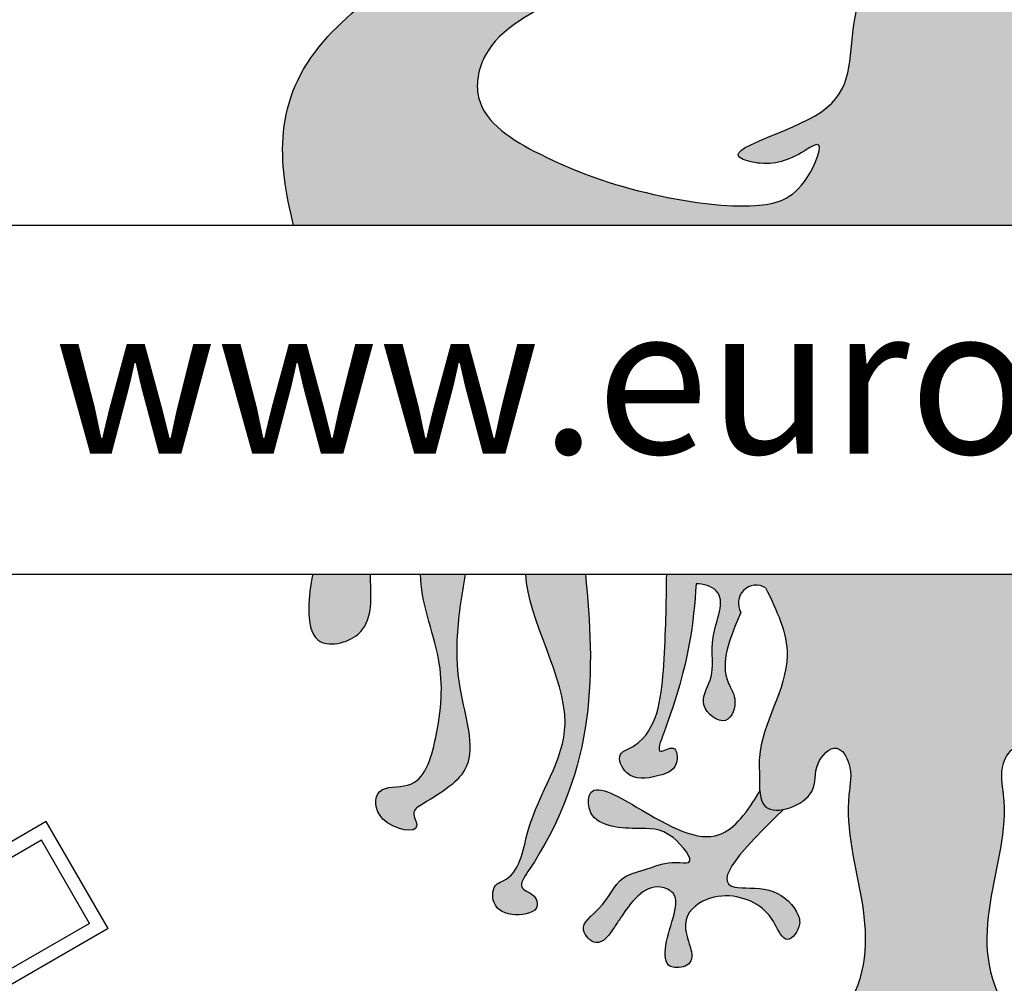
# Model space of a CAD drawing. Extents: x -3544 to -829, y 2074 to 9484.
# Drawn here: x -1727 to -1567, y 4263 to 4420 of the extents above; entities that cross this region are included whole.
import ezdxf

# ---------------------------------------------------------------- set-up
doc = ezdxf.new("R2010")
doc.units = 0
doc.header["$MEASUREMENT"] = 0
doc.layers.add('tratteggio', color=150, linetype='CONTINUOUS')

msp = doc.modelspace()

# ---------------------------------------------------------------- hatches: boundary and pattern name
at = {"layer": 'tratteggio'}
h = msp.add_hatch(color=0, dxfattribs=at)
edge = h.paths.add_edge_path(flags=16)
edge.add_arc((-1587.489775232671, 4356.049026152787), 337.0000000000001, 86.17176637757179, 93.8282336224021)
edge.add_arc((-1587.489775232671, 4356.049026152787), 337, 93.8282336224021, 176.1717663775719)
edge.add_line((-1923.737823554143, 4378.549026152786), (-1931.755297758525, 4378.549026152787))
edge.add_arc((-1587.489775232671, 4356.049026152787), 345, 176.2606647684692, 183.7393352315308)
edge.add_line((-1931.755297758525, 4333.549026152787), (-1923.737823554144, 4333.549026152787))
edge.add_arc((-1587.489775232671, 4356.049026152787), 337, 183.8282336224281, 356.1717663775719)
edge.add_line((-1251.241726911196, 4333.549026152787), (-1243.224252706814, 4333.549026152786))
edge.add_arc((-1587.489775232671, 4356.049026152787), 345, 356.2606647684692, 363.7393352315308)
edge.add_line((-1243.224252706814, 4378.549026152786), (-1251.241726911196, 4378.549026152786))
edge.add_arc((-1587.489775232671, 4356.049026152787), 337, 3.828233622428118, 86.17176637757179)
edge = h.paths.add_edge_path()
edge.add_arc((-1587.489775232671, 4356.049026152787), 350, 85.49354387150743, 94.50645612849257)
edge.add_line((-1614.989775232671, 4704.966996455263), (-1614.989775232671, 4694.935068945935))
edge.add_arc((-1587.489775232671, 4356.049026152787), 340, 94.63928520069864, 175.3607147993008)
edge.add_line((-1926.37581802582, 4383.549026152787), (-1936.407745535147, 4383.549026152787))
edge.add_arc((-1587.489775232671, 4356.049026152787), 350, 175.4935438715329, 184.5064561284671)
edge.add_line((-1936.407745535148, 4328.549026152787), (-1926.37581802582, 4328.549026152787))
edge.add_arc((-1587.489775232671, 4356.049026152787), 340, 184.6392852006992, 265.3607147993014)
edge.add_line((-1614.989775232671, 4017.162983359637), (-1614.989775232671, 4007.131055850309))
edge.add_arc((-1587.489775232671, 4356.049026152787), 350, 265.4935438715074, 274.5064561284926)
edge.add_line((-1559.989775232671, 4007.131055850309), (-1559.989775232671, 4017.162983359637))
edge.add_arc((-1587.489775232671, 4356.049026152787), 340, 274.6392852006986, 355.3607147993008)
edge.add_line((-1248.603732439522, 4328.549026152786), (-1238.571804930193, 4328.549026152786))
edge.add_arc((-1587.489775232671, 4356.049026152787), 350, 355.4935438715328, 364.5064561284672)
edge.add_line((-1238.571804930193, 4383.549026152786), (-1248.603732439522, 4383.549026152786))
edge.add_arc((-1587.489775232671, 4356.049026152787), 340, 4.639285200699174, 85.36071479930135)
edge.add_line((-1559.989775232671, 4694.935068945935), (-1559.989775232671, 4704.966996455263))
h = msp.add_hatch(color=0, dxfattribs=at)
edge = h.paths.add_edge_path()
edge.add_spline(control_points=[(-1515.517078171804, 4434.525513210376), (-1519.820218945929, 4435.161203451825), (-1525.417083572343, 4436.889778456281), (-1525.308867236248, 4444.272423135375), (-1516.973933064828, 4444.718936976769), (-1511.354554111369, 4452.112816686526), (-1505.437752499447, 4446.97052437091), (-1493.880125544996, 4452.446924162869), (-1504.882825266941, 4452.601137894995), (-1506.476799199463, 4457.91395216053), (-1509.526635233794, 4463.957083720548), (-1515.88888530687, 4459.452815395429), (-1514.404649636479, 4450.965420960027), (-1527.335318245268, 4449.527911281108), (-1527.030480029491, 4461.029583455698), (-1543.186037186989, 4464.049699263014), (-1542.725997244577, 4453.795597765025), (-1534.310189527751, 4446.361568092249), (-1548.450192329965, 4433.198061925987), (-1538.392281673953, 4418.435376452639), (-1520.308176997676, 4408.144726494706), (-1538.268383367148, 4397.529170440479), (-1548.245504195786, 4390.785022210324), (-1571.881692994498, 4389.09049743479), (-1559.44680748505, 4409.845910461427), (-1555.109748163809, 4421.070497620931), (-1566.82673600292, 4439.571149568705), (-1558.249759374869, 4433.832337124539), (-1545.535319455903, 4442.981483889205), (-1560.819130707973, 4438.716863729539), (-1567.035677111281, 4449.733703094195), (-1551.662150166631, 4454.509149327729), (-1568.010555148401, 4451.735754586351), (-1574.037027296761, 4463.361022435956), (-1592.322104982945, 4459.014035557268), (-1594.243654927507, 4446.737045093021), (-1605.508734423663, 4446.266542570887), (-1621.823458806065, 4447.573132548121), (-1616.846923521673, 4429.708914397435), (-1610.427890962474, 4432.514167367299), (-1617.04578169433, 4444.464403359526), (-1598.963986299734, 4428.457664460573), (-1585.881600768254, 4439.833752294024), (-1589.304294593793, 4424.918563332752), (-1617.648352812314, 4428.229246745179), (-1601.828764305585, 4420.324284789975), (-1588.182787865222, 4432.557653090525), (-1592.83647660932, 4415.357399689117), (-1590.689756390868, 4403.716386627313), (-1615.095858532437, 4398.224870936494), (-1604.619550824893, 4395.676648953356), (-1601.267341238315, 4397.231557983785), (-1595.974902913142, 4400.5429895907), (-1599.842548755337, 4390.616890363857), (-1608.999350201277, 4388.730294100282), (-1624.956916834167, 4391.003175909667), (-1639.676188210785, 4395.742957117895), (-1653.956295738461, 4404.413037169335), (-1649.997581801163, 4423.024222549334), (-1625.812891520425, 4424.713457651276), (-1629.682078248345, 4436.950449301625), (-1635.800089522184, 4442.379745700056), (-1626.117099897327, 4449.457521811122), (-1622.790260657913, 4462.145955984382), (-1638.156912534373, 4462.459936219833), (-1632.60542472412, 4449.577211225838), (-1647.080469732327, 4446.689637065005), (-1653.695162955037, 4456.173865343713), (-1651.357565140684, 4468.462505616311), (-1667.363646762299, 4469.41096554408), (-1671.990827924304, 4456.301242998275), (-1679.836804416846, 4460.650878300035), (-1688.325585864363, 4454.26262695047), (-1671.383702023842, 4453.992559574679), (-1664.653007813599, 4462.989472300649), (-1655.963508677673, 4454.131581150999), (-1650.050619960655, 4436.608674271974), (-1678.706980348854, 4443.905865313845), (-1666.334126724646, 4438.216113135126), (-1654.002958927761, 4433.418201497874), (-1686.499421934321, 4415.105949342395), (-1684.86505677917, 4396.507142098872), (-1682.319011828929, 4386.340043036319)], knot_values=[0.6610934046331352, 0.6610934046331352, 0.6610934046331352, 0.6610934046331352, 1.582942471523737, 1.735019897819768, 2.726867240543427, 3.444524661479804, 3.99840191337222, 4.817787772694444, 5.371665024586861, 6.025907634708915, 6.512907436176874, 6.9564812333725, 7.775511608946672, 8.691684800922644, 9.270832590057921, 10.73432293995913, 10.962439212807, 12.12073495119813, 13.37953554051199, 15.31836770329512, 16.6091749132322, 18.16985979122752, 19.53073477514405, 21.05432043562074, 22.95537898611782, 24.10606651790169, 25.62121058882249, 25.79132009739239, 26.88056772443669, 27.72094277311902, 28.57118389134573, 29.39401023295733, 30.15485374498866, 31.38149634918998, 33.21059506580095, 33.89078820125003, 34.59223142510128, 36.27632950195157, 37.36515367683847, 37.53526282198132, 38.07294451951544, 39.77420941412063, 40.71528777750171, 41.02881476411898, 43.41649085826206, 43.82618402606666, 45.39464748260591, 46.15883212919815, 47.69861041759658, 49.19899707313014, 49.51269001386806, 50.3069946681023, 50.47710381324516, 51.03069937869117, 51.98390263719106, 53.51317009018595, 55.60639266008587, 56.95209147006643, 57.72755567939545, 60.63995809630566, 60.88042819552435, 61.42885274880025, 62.72168351190815, 63.56156308526185, 64.47457497467921, 65.31445454803291, 66.34926013070373, 67.43023393338558, 68.35530035355714, 69.42319162727621, 70.77752542704647, 71.24032082864345, 71.78887165966225, 72.85676293338132, 73.94601056042562, 74.75458800008948, 76.05617271775174, 77.65575247619788, 78.33619002778758, 78.84651807080733, 81.38845283403272, 84.38988669049347, 84.38988669049347, 84.38988669049347, 84.38988669049347], degree=3, periodic=0)
edge.add_line((-1682.319011828929, 4386.340043036318), (-1500.05215336869, 4386.340043036309))
edge.add_spline(control_points=[(-1500.05215336869, 4386.340043036309), (-1499.70960738711, 4392.931765578958), (-1497.823083585648, 4404.807824496245), (-1503.623172649172, 4423.516380275258), (-1523.076825822028, 4424.528917061094), (-1520.701019230551, 4433.1366812811), (-1517.656431648428, 4434.200388951307), (-1515.517078171804, 4434.525513210376)], knot_values=[85.96860064694215, 85.96860064694215, 85.96860064694215, 85.96860064694215, 87.95728486274665, 89.59011851585836, 91.29960966828637, 91.54007963896045, 92.03450216911102, 92.03450216911102, 92.03450216911102, 92.03450216911102], degree=3, periodic=0)
h = msp.add_hatch(color=0, dxfattribs=at)
edge = h.paths.add_edge_path()
edge.add_spline(control_points=[(-1679.219542173188, 4329.769716868148), (-1679.568905151327, 4327.995740182121), (-1680.103595249905, 4324.459211888774), (-1679.285618966589, 4317.350228608528), (-1669.366545493449, 4319.48852095035), (-1669.760090223895, 4325.991160681358), (-1669.865300621393, 4329.38046393034), (-1669.874767655904, 4329.769716868147)], knot_values=[0.19348185693203, 0.19348185693203, 0.19348185693203, 0.19348185693203, 0.7564704428623442, 1.27839090536941, 1.936271288649774, 2.809309477532429, 2.924242984880449, 2.924242984880449, 2.924242984880449, 2.924242984880449], degree=3, periodic=0)
edge.add_line((-1669.874767655904, 4329.769716868147), (-1679.219542173188, 4329.769716868147))
edge = h.paths.add_edge_path()
edge.add_spline(control_points=[(-1661.731021051863, 4329.769716868147), (-1661.751468450748, 4325.392477082547), (-1657.686251160893, 4315.88012199623), (-1658.550154154036, 4305.159912140905), (-1661.503625424783, 4294.518617586795), (-1669.347282664662, 4295.865753544693), (-1669.187099039478, 4288.877066066411), (-1660.872393173606, 4287.376356270981), (-1663.467822554285, 4291.321839144624), (-1658.906805720677, 4294.041312860916), (-1651.583054351554, 4298.424756678494), (-1655.656644820199, 4309.801422510729), (-1656.08598463263, 4319.983111581705), (-1655.163094754714, 4326.191167576755), (-1654.495855842092, 4329.769716868148)], knot_values=[0.585699015684817, 0.585699015684817, 0.585699015684817, 0.585699015684817, 1.933323312152293, 3.233985185276327, 4.108564701790533, 4.569698675611166, 5.02236672946289, 5.581578857403612, 5.787693739896137, 5.999840445444348, 6.921900353456317, 8.175609336361312, 8.976986833689672, 10.05975685307801, 10.05975685307801, 10.05975685307801, 10.05975685307801], degree=3, periodic=0)
edge.add_line((-1654.495855842092, 4329.769716868147), (-1661.731021051863, 4329.769716868147))
edge = h.paths.add_edge_path()
edge.add_spline(control_points=[(-1644.66859149283, 4329.769716868147), (-1644.372370916716, 4322.427588357779), (-1633.321957466488, 4305.705777488251), (-1644.429948975222, 4292.303784340244), (-1645.665639756107, 4280.894030375339), (-1650.067883122134, 4279.497058874123), (-1650.355540034348, 4275.742409051795), (-1646.666915194, 4274.085200322081), (-1642.287561030162, 4275.132285601629), (-1643.243212755463, 4278.111330988822), (-1646.247653579837, 4278.816583306503), (-1632.865953298151, 4297.874718253391), (-1633.551302741046, 4314.304131949428), (-1635.006236160634, 4329.769716868147)], knot_values=[0.3485791395855333, 0.3485791395855333, 0.3485791395855333, 0.3485791395855333, 2.665245682214382, 4.514935103111881, 5.409262733920482, 5.521093984220375, 5.825166712069352, 6.228368571507116, 6.609261964313284, 6.767348941101747, 7.017387169307363, 7.286605246656603, 12.16496071478133, 12.16496071478133, 12.16496071478133, 12.16496071478133], degree=3, periodic=0)
edge.add_line((-1635.006236160634, 4329.769716868146), (-1644.66859149283, 4329.769716868146))
h = msp.add_hatch(color=0, dxfattribs=at)
edge = h.paths.add_edge_path()
edge.add_spline(control_points=[(-1621.845399281392, 4329.769716868147), (-1621.882846132382, 4325.087647349128), (-1622.077424921598, 4315.949510040404), (-1623.192065460101, 4304.629763492447), (-1627.743912328474, 4301.551923597784), (-1630.183577668893, 4300.601301015653), (-1628.144496867503, 4296.135090951006), (-1623.792180526489, 4296.885274191371), (-1619.872013580195, 4298.041880179532), (-1620.178247645515, 4302.549808324075), (-1623.855515169794, 4300.091359363258), (-1618.029567858589, 4315.020523610522), (-1617.526421022185, 4321.995052413125), (-1617.078470499184, 4328.204460082552)], knot_values=[0, 0, 0, 0, 1.448730353855953, 2.760940622329196, 2.941251529612247, 3.121562233143146, 3.437735838126793, 3.940411659251565, 4.301033531980445, 4.555931363437684, 4.762155247777637, 5.066227975626614, 7.533956870440797, 7.533956870440797, 7.533956870440797, 7.533956870440797], degree=3, periodic=0)
edge.add_spline(control_points=[(-1617.078470499184, 4328.204460082552), (-1615.931469592579, 4328.260244700306), (-1611.438122041928, 4326.832765235574), (-1615.452215300281, 4319.404983234845), (-1613.6605661824, 4313.525930528749), (-1617.195040430596, 4308.571457149314), (-1611.901443551531, 4304.406964662639), (-1610.210720006387, 4309.492866017075), (-1613.730480074591, 4314.556215799672), (-1611.571352282126, 4319.538071153523), (-1609.816948363753, 4323.586088405709)], knot_values=[0, 0, 0, 0, 0.3354179394941115, 1.086911123932632, 1.788534791190084, 2.200764556175105, 2.630952220883593, 3.011688423818833, 3.280906842328572, 4.447919412056429, 4.447919412056429, 4.447919412056429, 4.447919412056429], degree=3, periodic=0)
edge.add_arc((-1607.316027755451, 4325.085141891737), 2.915778668382826, 59.02715420228998, 210.9385004954306, ccw=False)
edge.add_spline(control_points=[(-1605.815475390471, 4327.585163460233), (-1604.040506326573, 4323.932882723499), (-1599.635789376159, 4314.869478072687), (-1607.176073649226, 4304.580611337747), (-1606.787539089223, 4297.478991418226), (-1606.823992567632, 4295.436113524498), (-1606.757252286216, 4294.636099604373)], knot_values=[0, 0, 0, 0, 1.154136697779645, 2.864075537544412, 3.164006166633729, 3.383262438430069, 3.383262438430069, 3.383262438430069, 3.383262438430069], degree=3, periodic=0)
edge.add_spline(control_points=[(-1606.757252286216, 4294.636099604373), (-1606.66881370242, 4293.575988729637), (-1606.189552475266, 4291.6190773741), (-1604.06386175478, 4291.433177525188), (-1602.899675632285, 4291.663046219668)], knot_values=[3.383262438430069, 3.383262438430069, 3.383262438430069, 3.383262438430069, 3.673802330597518, 3.981747267007878, 3.981747267007878, 3.981747267007878, 3.981747267007878], degree=3, periodic=0)
edge.add_spline(control_points=[(-1602.899675632285, 4291.663046219668), (-1601.074191650596, 4292.023488258581), (-1597.167877096542, 4294.292263492891), (-1598.319469069645, 4298.837575212322), (-1594.315874697209, 4302.897258726386), (-1591.509884868303, 4298.348974522141), (-1594.80795042798, 4284.289569972456), (-1584.093477033362, 4269.273261571482), (-1596.650190310427, 4254.405854742548), (-1599.053078167556, 4259.889714394207), (-1604.34898347738, 4258.704964502776), (-1609.507533966936, 4258.61122032271), (-1617.479823657566, 4255.797547440588), (-1615.222786766188, 4249.693689011689), (-1608.954315352478, 4251.864405049502), (-1603.352803433475, 4255.846669482607), (-1596.913608758191, 4249.976214930934), (-1590.820086652221, 4252.524400778319), (-1587.227845180271, 4248.718080620478), (-1589.119913792356, 4245.870988572153), (-1594.204417660414, 4243.638157781729), (-1599.7339874874, 4243.423604862382), (-1609.697946071481, 4245.576841238566), (-1602.5716101031, 4233.025020575555), (-1594.845361022392, 4241.353811709643), (-1586.535958900969, 4242.062461986319), (-1583.907883675461, 4235.542620246868), (-1594.327858603665, 4235.323396967069), (-1594.873268177525, 4229.126739560406), (-1597.126547825545, 4225.133765274611), (-1592.698993242034, 4222.968153873413), (-1592.42278048605, 4228.289923830956), (-1589.219620071801, 4230.656685666941), (-1585.443106694929, 4232.816262446086), (-1583.966378299708, 4233.468683296014)], knot_values=[3.981747267007878, 3.981747267007878, 3.981747267007878, 3.981747267007878, 4.464615545367306, 4.925499361143822, 5.316059603553474, 5.636216552312901, 6.136101301599949, 9.686690497785547, 10.07725097536149, 10.5382809293675, 10.83839140236354, 11.54575009546531, 12.33645721464414, 12.60567529199333, 13.10835111311798, 13.89916432788768, 14.50347717639509, 15.30999240504438, 15.55998855947436, 15.78357046717649, 16.18677232661428, 17.18838876246418, 17.68857288412432, 18.3593186072308, 19.6452460369567, 20.19771472730141, 20.4669331458112, 21.34175934308374, 22.01250506619017, 22.21861994868269, 22.55411353532245, 22.82333195383219, 23.42543165847703, 23.83817075772625, 23.83817075772625, 23.83817075772625, 23.83817075772625], degree=3, periodic=0)
edge.add_spline(control_points=[(-1583.966378299708, 4233.468683296014), (-1583.642203089199, 4233.577471174667), (-1582.72892954182, 4233.883950783926), (-1582.830794202198, 4230.897390713322), (-1582.621478761091, 4228.72864612864), (-1580.923617992448, 4227.216561488203), (-1579.76870295793, 4226.735387287197), (-1578.752627773451, 4227.304291597473), (-1578.008388245351, 4229.271889218737), (-1577.507404970455, 4231.012156598174), (-1576.906420717719, 4234.124667569429), (-1576.02545551212, 4233.657543774916), (-1575.781933822341, 4233.52841861191)], knot_values=[0, 0, 0, 0, 0.08645726793830392, 0.2435693206233119, 0.6363499325012987, 0.8055320571458576, 0.8945359516316612, 0.9898425334015436, 1.115660730621505, 1.496052034344575, 1.686596052680314, 1.759389327959916, 1.759389327959916, 1.759389327959916, 1.759389327959916], degree=3, periodic=0)
edge.add_spline(control_points=[(-1575.781933822341, 4233.52841861191), (-1574.263668766172, 4232.87050579821), (-1570.423948947776, 4230.680157693383), (-1567.189021642241, 4228.289923830956), (-1566.912808886259, 4222.968153873413), (-1562.485254302746, 4225.133765274611), (-1564.738533950766, 4229.126739560406), (-1565.283943524626, 4235.323396967069), (-1575.70391845283, 4235.542620246868), (-1573.075843227323, 4242.062461986319), (-1564.7664411059, 4241.353811709643), (-1557.04019202519, 4233.025020575555), (-1549.91385605681, 4245.576841238566), (-1559.87781464089, 4243.423604862382), (-1565.407384467876, 4243.638157781729), (-1570.491888335937, 4245.870988572153), (-1572.383956948022, 4248.718080620478), (-1568.79171547607, 4252.524400778319), (-1562.6981933701, 4249.976214930934), (-1556.258998694816, 4255.846669482607), (-1550.657486775813, 4251.864405049502), (-1544.389015362103, 4249.693689011689), (-1542.131978470726, 4255.797547440588), (-1550.104268161356, 4258.61122032271), (-1555.262818650911, 4258.704964502776), (-1560.558723960736, 4259.889714394207), (-1562.961611817866, 4254.405854742548), (-1575.518325094931, 4269.273261571482), (-1564.803851700311, 4284.289569972456), (-1568.101917259987, 4298.348974522141), (-1565.295927431082, 4302.897258726386), (-1561.292333058648, 4298.837575212322), (-1562.443925031748, 4294.292263492891), (-1558.537610477695, 4292.023488258581), (-1556.712126496006, 4291.663046219668)], knot_values=[3.981747267007879, 3.981747267007879, 3.981747267007879, 3.981747267007879, 4.407220822516699, 5.009320527161538, 5.278538945671279, 5.614032532311032, 5.820147414803557, 6.490893137909982, 7.365719335182522, 7.634937753692313, 8.18740644403703, 9.473333873762929, 10.1440795968694, 10.64426371852954, 11.64588015437945, 12.04908201381724, 12.27266392151936, 12.52266007594934, 13.32917530459864, 13.93348815310605, 14.72430136787575, 15.2269771890004, 15.49619526634959, 16.28690238552842, 16.99426107863019, 17.29437155162623, 17.75540150563224, 18.14596198320818, 21.69655117939378, 22.19643592868082, 22.51659287744025, 22.90715311984991, 23.36803693562642, 23.85090521398585, 23.85090521398585, 23.85090521398585, 23.85090521398585], degree=3, periodic=0)
edge.add_spline(control_points=[(-1556.712126496006, 4291.663046219668), (-1555.547940373513, 4291.433177525188), (-1553.422249653026, 4291.6190773741), (-1552.942988425871, 4293.575988729637), (-1552.854549842075, 4294.636099604372)], knot_values=[3.383262438430166, 3.383262438430166, 3.383262438430166, 3.383262438430166, 3.691207374840526, 3.981747267007878, 3.981747267007878, 3.981747267007878, 3.981747267007878], degree=3, periodic=0)
edge.add_spline(control_points=[(-1552.854549842075, 4294.636099604372), (-1552.787809560659, 4295.436113524497), (-1552.824263039067, 4297.478991418226), (-1552.435728479065, 4304.580611337747), (-1559.976012752134, 4314.869478072687), (-1555.571295801717, 4323.932882723499), (-1553.79632673782, 4327.585163460233)], knot_values=[0, 0, 0, 0, 0.2192562717964366, 0.5191869008857539, 2.22912574065052, 3.383262438430166, 3.383262438430166, 3.383262438430166, 3.383262438430166], degree=3, periodic=0)
edge.add_arc((-1552.29577437284, 4325.085141891737), 2.915778668382826, -30.938500495423398, 120.97284579770849, ccw=False)
edge.add_spline(control_points=[(-1549.79485376454, 4323.586088405709), (-1548.040449846164, 4319.538071153523), (-1545.8813220537, 4314.556215799672), (-1549.401082121906, 4309.492866017075), (-1547.710358576762, 4304.406964662639), (-1542.416761697696, 4308.571457149314), (-1545.951235945893, 4313.525930528749), (-1544.159586828009, 4319.404983234845), (-1548.173680086363, 4326.832765235574), (-1543.680332535713, 4328.260244700306), (-1542.533331629107, 4328.204460082552)], knot_values=[0, 0, 0, 0, 1.167012569727856, 1.436230988237596, 1.816967191172836, 2.247154855881323, 2.659384620866345, 3.361008288123796, 4.112501472562317, 4.447919412056429, 4.447919412056429, 4.447919412056429, 4.447919412056429], degree=3, periodic=0)
edge.add_spline(control_points=[(-1542.533331629107, 4328.204460082552), (-1542.085381106106, 4321.995052413125), (-1541.582234269704, 4315.020523610522), (-1535.756286958499, 4300.091359363258), (-1539.433554482775, 4302.549808324075), (-1539.739788548095, 4298.041880179532), (-1535.819621601803, 4296.885274191371), (-1531.467305260787, 4296.135090951006), (-1529.428224459399, 4300.601301015653), (-1531.867889799817, 4301.551923597784), (-1536.41973666819, 4304.629763492447), (-1537.534377206694, 4315.949510040404), (-1537.728955995909, 4325.087647349128), (-1537.766402846898, 4329.769716868147)], knot_values=[0, 0, 0, 0, 2.467728894814182, 2.77180162266316, 2.978025507003113, 3.232923338460352, 3.593545211189232, 4.096221032314004, 4.412394637297651, 4.59270534082855, 4.773016248111601, 6.085226516584844, 7.533956870440797, 7.533956870440797, 7.533956870440797, 7.533956870440797], degree=3, periodic=0)
edge.add_line((-1537.766402846898, 4329.769716868147), (-1621.845399281393, 4329.769716868147))
h = msp.add_hatch(color=0, dxfattribs=at)
edge = h.paths.add_edge_path()
edge.add_spline(control_points=[(-1606.757252286293, 4294.636099605288), (-1608.717442808017, 4291.283838159592), (-1613.699513746968, 4284.623358852736), (-1623.463068189434, 4290.042026448484), (-1634.606655409864, 4296.722639305119), (-1634.59468976584, 4289.028268192313), (-1626.85064994374, 4288.368279172553), (-1621.59639021829, 4288.867269009905), (-1616.670131649687, 4282.547855385255), (-1621.535875918398, 4283.422735143107), (-1624.524654316745, 4282.003530043154), (-1630.031592460978, 4280.880472905279), (-1631.570115636762, 4275.919209717153), (-1636.632448022829, 4272.75886865083), (-1632.86292168537, 4268.833435563453), (-1630.627962963608, 4272.133409384136), (-1628.272484951284, 4275.696674443329), (-1624.995589520161, 4280.34244237894), (-1619.838081800972, 4277.958320374548), (-1621.022252847813, 4272.897375059174), (-1623.667082394084, 4265.304828531152), (-1615.973191939606, 4266.635146641887), (-1620.684354883526, 4273.237821001823), (-1614.366719835805, 4278.819002632878), (-1607.273859285568, 4277.139167530506), (-1604.303413070586, 4273.413171837441), (-1602.535423453926, 4269.216345656572), (-1599.807548385685, 4272.825189002083), (-1601.190943215818, 4276.297142905858), (-1604.858954935778, 4279.362339478288), (-1616.390589033997, 4278.037241577736), (-1609.37367967663, 4285.463718826624), (-1602.899675632168, 4291.663046219648)], knot_values=[0.2562786916856439, 0.2562786916856439, 0.2562786916856439, 0.2562786916856439, 1.282462318811437, 2.705926473674118, 3.482390158105796, 3.732332165277819, 4.540337568897019, 5.159009400066116, 5.630679127407376, 5.830752776071364, 6.291887296141679, 6.719213296091795, 7.359527480490428, 7.789631562214025, 8.072493663102428, 8.46305414067846, 8.643323124924068, 9.463503584010793, 9.687166084610428, 10.08707359006289, 10.88688860096775, 11.14192809664548, 11.79370007227528, 12.32522264859922, 13.2379582096878, 13.55811544532704, 13.87827268096636, 14.19842991660561, 14.40454479909813, 14.97471376372995, 15.5271824873242, 17.17150394297972, 17.17150394297972, 17.17150394297972, 17.17150394297972], degree=3, periodic=0)
edge.add_spline(control_points=[(-1602.899675632285, 4291.663046219668), (-1604.06386175478, 4291.433177525188), (-1606.189552475266, 4291.6190773741), (-1606.66881370242, 4293.575988729637), (-1606.757252286216, 4294.636099604373)], knot_values=[3.383262438430069, 3.383262438430069, 3.383262438430069, 3.383262438430069, 3.691207374840429, 3.981747267007878, 3.981747267007878, 3.981747267007878, 3.981747267007878], degree=3, periodic=0)
edge = h.paths.add_edge_path()
edge.add_spline(control_points=[(-1556.712126496125, 4291.663046219648), (-1550.238122451661, 4285.463718826624), (-1543.221213094294, 4278.037241577736), (-1554.752847192515, 4279.362339478288), (-1558.420858912473, 4276.297142905858), (-1559.804253742607, 4272.825189002083), (-1557.076378674365, 4269.216345656572), (-1555.308389057707, 4273.413171837441), (-1552.337942842723, 4277.139167530506), (-1545.245082292486, 4278.819002632878), (-1538.927447244766, 4273.237821001823), (-1543.638610188686, 4266.635146641887), (-1535.944719734209, 4265.304828531152), (-1538.58954928048, 4272.897375059174), (-1539.773720327321, 4277.958320374548), (-1534.61621260813, 4280.34244237894), (-1531.339317177008, 4275.696674443329), (-1528.983839164684, 4272.133409384136), (-1526.748880442922, 4268.833435563453), (-1522.979354105464, 4272.75886865083), (-1528.041686491531, 4275.919209717153), (-1529.580209667313, 4280.880472905279), (-1535.087147811547, 4282.003530043154), (-1538.075926209893, 4283.422735143107), (-1542.941670478606, 4282.547855385255), (-1538.015411910001, 4288.867269009905), (-1532.761152184551, 4288.368279172553), (-1525.01711236245, 4289.028268192313), (-1525.005146718427, 4296.722639305119), (-1536.148733938858, 4290.042026448484), (-1545.912288381323, 4284.623358852736), (-1550.894359320275, 4291.283838159592), (-1552.854549841999, 4294.636099605288)], knot_values=[0.2562786916856432, 0.2562786916856432, 0.2562786916856432, 0.2562786916856432, 1.900600147341165, 2.453068870935416, 3.023237835567232, 3.229352718059757, 3.549509953699004, 3.869667189338323, 4.18982442497757, 5.102559986066147, 5.634082562390083, 6.285854538019882, 6.540894033697612, 7.340709044602478, 7.740616550054939, 7.964279050654573, 8.784459509741298, 8.964728493986906, 9.355288971562938, 9.638151072451342, 10.06825515417494, 10.70856933857357, 11.13589533852369, 11.597029858594, 11.79710350725799, 12.26877323459925, 12.88744506576835, 13.69545046938755, 13.94539247655957, 14.72185616099125, 16.14532031585393, 17.17150394297972, 17.17150394297972, 17.17150394297972, 17.17150394297972], degree=3, periodic=0)
edge.add_spline(control_points=[(-1552.854549842075, 4294.636099604372), (-1552.942988425871, 4293.575988729637), (-1553.422249653026, 4291.6190773741), (-1555.547940373513, 4291.433177525188), (-1556.712126496006, 4291.663046219668)], knot_values=[3.383262438430166, 3.383262438430166, 3.383262438430166, 3.383262438430166, 3.673802330597518, 3.981747267007878, 3.981747267007878, 3.981747267007878, 3.981747267007878], degree=3, periodic=0)

# ---------------------------------------------------------------- linework, layer by layer
at = {"layer": 'tratteggio', "color": 0}
for p, q in [((-1729.34228216136, 4386.340043036309), (-1447.637479017346, 4386.340043036309)), ((-1682.319011828929, 4386.340043036319), (-1500.05215336869, 4386.340043036309)), ((-1729.34228216136, 4329.769716868147), (-1447.637479017346, 4329.769716868147)), ((-1679.219542173188, 4329.769716868148), (-1669.874767655904, 4329.769716868147)), ((-1661.731021051863, 4329.769716868147), (-1654.495855842092, 4329.769716868148)), ((-1644.66859149283, 4329.769716868147), (-1635.006236160634, 4329.769716868147)), ((-1621.845399281393, 4329.769716868147), (-1537.766402846898, 4329.769716868147)), ((-1722.393585800336, 4289.709280190631), (-1742.325138115004, 4278.20179309639)), ((-1712.393585800336, 4272.388772114942), (-1722.393585800336, 4289.709280190631)), ((-1723.198841688661, 4286.704024302306), (-1739.319882226679, 4277.396537208064)), ((-1715.398841688661, 4273.194028003267), (-1723.198841688661, 4286.704024302306)), ((-1712.393585800336, 4272.388772114942), (-1732.325138115004, 4260.881285020701)), ((-1715.398841688661, 4273.194028003269), (-1731.519882226679, 4263.886540909027))]:
    msp.add_line(p, q, dxfattribs=at)
for radius in [390, 298.1, 295.9]:
    msp.add_circle((-1587.489775232671, 4356.049026152787), radius, dxfattribs=at)
for centre, radius, start, end in [((-1587.489775232671, 4356.049026152787), 340, 94.63928520069918, 175.3607147993008), ((-1587.489775232671, 4356.049026152787), 337, 93.8282336224021, 176.1717663775719), ((-1587.489775232671, 4356.049026152787), 337, 183.8282336224281, 356.1717663775719), ((-1587.489775232671, 4356.049026152787), 340, 184.6392852006992, 265.3607147993008), ((-1607.316027755451, 4325.085141891737), 2.915778668382872, 59.0271542023011, 210.9385004954171)]:
    msp.add_arc(centre, radius, start, end, dxfattribs=at)
for points, knots in [([(-1682.319011828929, 4386.340043036319), (-1684.86505677917, 4396.507142098872), (-1686.499421934321, 4415.105949342395), (-1654.002958927761, 4433.418201497874), (-1666.334126724646, 4438.216113135126), (-1678.706980348854, 4443.905865313845), (-1650.050619960655, 4436.608674271974), (-1655.963508677673, 4454.131581150999), (-1664.653007813599, 4462.989472300649), (-1671.383702023842, 4453.992559574679), (-1688.325585864363, 4454.26262695047), (-1679.836804416846, 4460.650878300035), (-1671.990827924304, 4456.301242998275), (-1667.363646762299, 4469.41096554408), (-1651.357565140684, 4468.462505616311), (-1653.695162955037, 4456.173865343713), (-1647.080469732327, 4446.689637065005), (-1632.60542472412, 4449.577211225838), (-1638.156912534373, 4462.459936219833), (-1622.790260657913, 4462.145955984382), (-1626.117099897327, 4449.457521811122), (-1635.800089522184, 4442.379745700056), (-1629.682078248345, 4436.950449301625), (-1625.812891520425, 4424.713457651276), (-1649.997581801163, 4423.024222549334), (-1653.956295738461, 4404.413037169335), (-1639.676188210785, 4395.742957117895), (-1624.956916834167, 4391.003175909667), (-1608.999350201277, 4388.730294100282), (-1599.842548755337, 4390.616890363857), (-1595.974902913142, 4400.5429895907), (-1601.267341238315, 4397.231557983785), (-1604.619550824893, 4395.676648953356), (-1615.095858532437, 4398.224870936494), (-1590.689756390868, 4403.716386627313), (-1592.83647660932, 4415.357399689117), (-1588.182787865222, 4432.557653090525), (-1601.828764305585, 4420.324284789975), (-1617.648352812314, 4428.229246745179), (-1589.304294593793, 4424.918563332752), (-1585.881600768254, 4439.833752294024), (-1598.963986299734, 4428.457664460573), (-1617.04578169433, 4444.464403359526), (-1610.427890962474, 4432.514167367299), (-1616.846923521673, 4429.708914397435), (-1621.823458806065, 4447.573132548121), (-1605.508734423663, 4446.266542570887), (-1594.243654927507, 4446.737045093021), (-1592.322104982945, 4459.014035557268), (-1574.037027296761, 4463.361022435956), (-1568.010555148401, 4451.735754586351), (-1551.662150166631, 4454.509149327729), (-1567.035677111281, 4449.733703094195), (-1560.819130707973, 4438.716863729539), (-1545.535319455903, 4442.981483889205), (-1558.249759374869, 4433.832337124539), (-1566.82673600292, 4439.571149568705), (-1555.109748163809, 4421.070497620931), (-1559.44680748505, 4409.845910461427), (-1571.881692994498, 4389.09049743479), (-1548.245504195786, 4390.785022210324), (-1538.268383367148, 4397.529170440479), (-1520.308176997676, 4408.144726494706), (-1538.392281673953, 4418.435376452639), (-1548.450192329965, 4433.198061925987), (-1534.310189527751, 4446.361568092249), (-1542.725997244577, 4453.795597765025), (-1543.186037186989, 4464.049699263014), (-1527.030480029491, 4461.029583455698), (-1527.335318245268, 4449.527911281108), (-1514.404649636479, 4450.965420960027), (-1515.88888530687, 4459.452815395429), (-1509.526635233794, 4463.957083720548), (-1506.476799199463, 4457.91395216053), (-1504.882825266941, 4452.601137894995), (-1493.880125544996, 4452.446924162869), (-1505.437752499447, 4446.97052437091), (-1511.354554111369, 4452.112816686526), (-1516.973933064828, 4444.718936976769), (-1525.308867236248, 4444.272423135375), (-1525.417083572343, 4436.889778456281), (-1519.820218945929, 4435.161203451825), (-1515.517078171804, 4434.525513210376)], [0.6610934046331371, 0.6610934046331371, 0.6610934046331371, 0.6610934046331371, 3.662527261093891, 6.204462024319271, 6.714790067339023, 7.395227618928723, 8.994807377374869, 10.29639209503712, 11.10496953470098, 12.19421716174528, 13.26210843546436, 13.81065926648316, 14.27345466808013, 15.62778846785039, 16.69567974156947, 17.62074616174103, 18.70171996442289, 19.7365255470937, 20.57640512044739, 21.48941700986475, 22.32929658321845, 23.62212734632635, 24.17055189960226, 24.41102199882095, 27.32342441573115, 28.09888862506017, 29.44458743504074, 31.53781000494065, 33.06707745793555, 34.02028071643544, 34.57387628188145, 34.74398542702431, 35.53829008125854, 35.85198302199646, 37.35236967753002, 38.89214796592846, 39.65633261252069, 41.22479606905994, 41.63448923686455, 44.02216533100763, 44.33569231762489, 45.27677068100598, 46.97803557561117, 47.51571727314528, 47.68582641828814, 48.77465059317503, 50.45874867002533, 51.16019189387658, 51.84038502932565, 53.66948374593662, 54.89612635013794, 55.65696986216927, 56.47979620378088, 57.33003732200758, 58.17041237068992, 59.25965999773422, 59.42976950630412, 60.94491357722492, 62.09560110900878, 63.99665965950587, 65.52024531998255, 66.88112030389908, 68.44180518189441, 69.73261239183148, 71.67144455461461, 72.93024514392847, 74.0885408823196, 74.31665715516748, 75.78014750506868, 76.35929529420396, 77.27546848617993, 78.0944988617541, 78.53807265894973, 79.02507246041769, 79.67931507053974, 80.23319232243216, 81.05257818175438, 81.6064554336468, 82.32411285458318, 83.31596019730684, 83.46803762360287, 84.38988669049347, 84.38988669049347, 84.38988669049347, 84.38988669049347]), ([(-1679.219542173188, 4329.769716868148), (-1679.568905151327, 4327.995740182121), (-1680.103595249905, 4324.459211888774), (-1679.285618966589, 4317.350228608528), (-1669.366545493449, 4319.48852095035), (-1669.760090223895, 4325.991160681358), (-1669.865300621393, 4329.38046393034), (-1669.874767655904, 4329.769716868147)], [0.19348185693203, 0.19348185693203, 0.19348185693203, 0.19348185693203, 0.7564704428623442, 1.27839090536941, 1.936271288649774, 2.809309477532429, 2.924242984880449, 2.924242984880449, 2.924242984880449, 2.924242984880449]), ([(-1654.495855842092, 4329.769716868148), (-1655.163094754714, 4326.191167576755), (-1656.08598463263, 4319.983111581705), (-1655.656644820199, 4309.801422510729), (-1651.583054351554, 4298.424756678494), (-1658.906805720677, 4294.041312860916), (-1663.467822554285, 4291.321839144624), (-1660.872393173606, 4287.376356270981), (-1669.187099039478, 4288.877066066411), (-1669.347282664662, 4295.865753544693), (-1661.503625424783, 4294.518617586795), (-1658.550154154036, 4305.159912140905), (-1657.686251160893, 4315.88012199623), (-1661.751468450748, 4325.392477082547), (-1661.731021051863, 4329.769716868147)], [0.5856990156848161, 0.5856990156848161, 0.5856990156848161, 0.5856990156848161, 1.668469035073159, 2.469846532401518, 3.723555515306513, 4.645615423318483, 4.857762128866693, 5.063877011359218, 5.623089139299941, 6.075757193151665, 6.536891166972298, 7.411470683486503, 8.712132556610538, 10.05975685307801, 10.05975685307801, 10.05975685307801, 10.05975685307801]), ([(-1635.006236160634, 4329.769716868147), (-1633.551302741046, 4314.304131949428), (-1632.865953298151, 4297.874718253391), (-1646.247653579837, 4278.816583306503), (-1643.243212755463, 4278.111330988822), (-1642.287561030162, 4275.132285601629), (-1646.666915194, 4274.085200322081), (-1650.355540034348, 4275.742409051795), (-1650.067883122134, 4279.497058874123), (-1645.665639756107, 4280.894030375339), (-1644.429948975222, 4292.303784340244), (-1633.321957466488, 4305.705777488251), (-1644.372370916716, 4322.427588357779), (-1644.66859149283, 4329.769716868147)], [0.3485791395855327, 0.3485791395855327, 0.3485791395855327, 0.3485791395855327, 5.226934607710256, 5.496152685059497, 5.746190913265113, 5.904277890053575, 6.285171282859744, 6.688373142297507, 6.992445870146485, 7.104277120446378, 7.998604751254978, 9.848294172152478, 12.16496071478133, 12.16496071478133, 12.16496071478133, 12.16496071478133]), ([(-1617.078470499184, 4328.204460082552), (-1617.526421022185, 4321.995052413125), (-1618.029567858589, 4315.020523610522), (-1623.855515169794, 4300.091359363258), (-1620.178247645515, 4302.549808324075), (-1619.872013580195, 4298.041880179532), (-1623.792180526489, 4296.885274191371), (-1628.144496867503, 4296.135090951006), (-1630.183577668893, 4300.601301015653), (-1627.743912328474, 4301.551923597784), (-1623.192065460101, 4304.629763492447), (-1622.077424921598, 4315.949510040404), (-1621.882846132382, 4325.087647349128), (-1621.845399281392, 4329.769716868147)], [0, 0, 0, 0, 2.467728894814182, 2.77180162266316, 2.978025507003113, 3.232923338460352, 3.593545211189232, 4.096221032314004, 4.412394637297651, 4.59270534082855, 4.773016248111601, 6.085226516584844, 7.533956870440797, 7.533956870440797, 7.533956870440797, 7.533956870440797]), ([(-1609.816948363753, 4323.586088405709), (-1611.571352282126, 4319.538071153523), (-1613.730480074591, 4314.556215799672), (-1610.210720006387, 4309.492866017075), (-1611.901443551531, 4304.406964662639), (-1617.195040430596, 4308.571457149314), (-1613.6605661824, 4313.525930528749), (-1615.452215300281, 4319.404983234845), (-1611.438122041928, 4326.832765235574), (-1615.931469592579, 4328.260244700306), (-1617.078470499184, 4328.204460082552)], [0, 0, 0, 0, 1.167012569727856, 1.436230988237596, 1.816967191172836, 2.247154855881323, 2.659384620866345, 3.361008288123796, 4.112501472562317, 4.447919412056429, 4.447919412056429, 4.447919412056429, 4.447919412056429]), ([(-1605.815475390471, 4327.585163460233), (-1604.040506326573, 4323.932882723499), (-1599.635789376159, 4314.869478072687), (-1607.176073649226, 4304.580611337747), (-1606.736898254071, 4296.553380158168), (-1607.068278459215, 4289.584836259837), (-1596.902102054812, 4293.243254434015), (-1598.319469069645, 4298.837575212322), (-1594.315874697209, 4302.897258726386), (-1591.509884868303, 4298.348974522141), (-1594.80795042798, 4284.289569972456), (-1584.093477033362, 4269.273261571482), (-1596.650190310427, 4254.405854742548), (-1599.053078167556, 4259.889714394207), (-1604.34898347738, 4258.704964502776), (-1609.507533966936, 4258.61122032271), (-1617.479823657566, 4255.797547440588), (-1615.222786766188, 4249.693689011689), (-1608.954315352478, 4251.864405049502), (-1603.352803433475, 4255.846669482607), (-1596.913608758191, 4249.976214930934), (-1590.820086652221, 4252.524400778319), (-1587.227845180271, 4248.718080620478), (-1589.119913792356, 4245.870988572153), (-1594.204417660414, 4243.638157781729), (-1599.7339874874, 4243.423604862382), (-1609.697946071481, 4245.576841238566), (-1602.5716101031, 4233.025020575555), (-1594.845361022392, 4241.353811709643), (-1586.535958900969, 4242.062461986319), (-1583.907883675461, 4235.542620246868), (-1594.327858603665, 4235.323396967069), (-1594.873268177525, 4229.126739560406), (-1597.126547825545, 4225.133765274611), (-1592.698993242034, 4222.968153873413), (-1592.42278048605, 4228.289923830956), (-1589.219620071801, 4230.656685666941), (-1585.443106694929, 4232.816262446086), (-1583.966378299708, 4233.468683296014)], [0, 0, 0, 0, 1.154136697779645, 2.864075537544412, 3.164006166633729, 3.673802330597518, 4.464615545367306, 4.925499361143822, 5.316059603553474, 5.636216552312901, 6.136101301599949, 9.686690497785547, 10.07725097536149, 10.5382809293675, 10.83839140236354, 11.54575009546531, 12.33645721464414, 12.60567529199333, 13.10835111311798, 13.89916432788768, 14.50347717639509, 15.30999240504438, 15.55998855947436, 15.78357046717649, 16.18677232661428, 17.18838876246418, 17.68857288412432, 18.3593186072308, 19.6452460369567, 20.19771472730141, 20.4669331458112, 21.34175934308374, 22.01250506619017, 22.21861994868269, 22.55411353532245, 22.82333195383219, 23.42543165847703, 23.83817075772625, 23.83817075772625, 23.83817075772625, 23.83817075772625]), ([(-1553.79632673782, 4327.585163460233), (-1555.571295801717, 4323.932882723499), (-1559.976012752134, 4314.869478072687), (-1552.435728479065, 4304.580611337747), (-1552.874903874219, 4296.553380158168), (-1552.543523669076, 4289.584836259837), (-1562.709700073481, 4293.243254434015), (-1561.292333058648, 4298.837575212322), (-1565.295927431082, 4302.897258726386), (-1568.101917259987, 4298.348974522141), (-1564.803851700311, 4284.289569972456), (-1575.518325094931, 4269.273261571482), (-1562.961611817866, 4254.405854742548), (-1560.558723960736, 4259.889714394207), (-1555.262818650911, 4258.704964502776), (-1550.104268161356, 4258.61122032271), (-1542.131978470726, 4255.797547440588), (-1544.389015362103, 4249.693689011689), (-1550.657486775813, 4251.864405049502), (-1556.258998694816, 4255.846669482607), (-1562.6981933701, 4249.976214930934), (-1568.79171547607, 4252.524400778319), (-1572.383956948022, 4248.718080620478), (-1570.491888335937, 4245.870988572153), (-1565.407384467876, 4243.638157781729), (-1559.87781464089, 4243.423604862382), (-1549.91385605681, 4245.576841238566), (-1557.04019202519, 4233.025020575555), (-1564.7664411059, 4241.353811709643), (-1573.075843227323, 4242.062461986319), (-1575.70391845283, 4235.542620246868), (-1565.283943524626, 4235.323396967069), (-1564.738533950766, 4229.126739560406), (-1562.485254302746, 4225.133765274611), (-1566.912808886259, 4222.968153873413), (-1567.189021642241, 4228.289923830956), (-1570.423948947776, 4230.680157693383), (-1574.263668766172, 4232.87050579821), (-1575.781933822341, 4233.52841861191)], [0, 0, 0, 0, 1.154136697779645, 2.864075537544412, 3.164006166633729, 3.673802330597518, 4.464615545367306, 4.925499361143822, 5.316059603553474, 5.636216552312901, 6.136101301599949, 9.686690497785547, 10.07725097536149, 10.5382809293675, 10.83839140236354, 11.54575009546531, 12.33645721464414, 12.60567529199333, 13.10835111311798, 13.89916432788768, 14.50347717639509, 15.30999240504438, 15.55998855947436, 15.78357046717649, 16.18677232661428, 17.18838876246418, 17.68857288412432, 18.3593186072308, 19.6452460369567, 20.19771472730141, 20.4669331458112, 21.34175934308374, 22.01250506619017, 22.21861994868269, 22.55411353532245, 22.82333195383219, 23.42543165847703, 23.85090521398585, 23.85090521398585, 23.85090521398585, 23.85090521398585]), ([(-1602.899675632168, 4291.663046219648), (-1609.37367967663, 4285.463718826624), (-1616.390589033997, 4278.037241577736), (-1604.858954935778, 4279.362339478288), (-1601.190943215818, 4276.297142905858), (-1599.807548385685, 4272.825189002083), (-1602.535423453926, 4269.216345656572), (-1604.303413070586, 4273.413171837441), (-1607.273859285568, 4277.139167530506), (-1614.366719835805, 4278.819002632878), (-1620.684354883526, 4273.237821001823), (-1615.973191939606, 4266.635146641887), (-1623.667082394084, 4265.304828531152), (-1621.022252847813, 4272.897375059174), (-1619.838081800972, 4277.958320374548), (-1624.995589520161, 4280.34244237894), (-1628.272484951284, 4275.696674443329), (-1630.627962963608, 4272.133409384136), (-1632.86292168537, 4268.833435563453), (-1636.632448022829, 4272.75886865083), (-1631.570115636762, 4275.919209717153), (-1630.031592460978, 4280.880472905279), (-1624.524654316745, 4282.003530043154), (-1621.535875918398, 4283.422735143107), (-1616.670131649687, 4282.547855385255), (-1621.59639021829, 4288.867269009905), (-1626.85064994374, 4288.368279172553), (-1634.59468976584, 4289.028268192313), (-1634.606655409864, 4296.722639305119), (-1623.463068189434, 4290.042026448484), (-1613.699513746968, 4284.623358852736), (-1608.717442808017, 4291.283838159592), (-1606.757252286293, 4294.636099605288)], [0.2562786916856432, 0.2562786916856432, 0.2562786916856432, 0.2562786916856432, 1.900600147341165, 2.453068870935416, 3.023237835567232, 3.229352718059757, 3.549509953699004, 3.869667189338323, 4.18982442497757, 5.102559986066147, 5.634082562390083, 6.285854538019882, 6.540894033697612, 7.340709044602478, 7.740616550054939, 7.964279050654573, 8.784459509741298, 8.964728493986906, 9.355288971562938, 9.638151072451342, 10.06825515417494, 10.70856933857357, 11.13589533852369, 11.597029858594, 11.79710350725799, 12.26877323459925, 12.88744506576835, 13.69545046938755, 13.94539247655957, 14.72185616099125, 16.14532031585393, 17.17150394297972, 17.17150394297972, 17.17150394297972, 17.17150394297972])]:
    msp.add_open_spline(points, degree=3, knots=knots, dxfattribs=at)

# ---------------------------------------------------------------- texts
at = {"layer": 'tratteggio', "color": 0, "insert": (-1721.10716525451, 4373.297469596719), "char_height": 24, "width": 319.492, "attachment_point": 1}
msp.add_mtext('{\\fArial|b0|i0|c0|p34;www.eurobeton.it}', dxfattribs=at)

doc.saveas('drawing.dxf')
